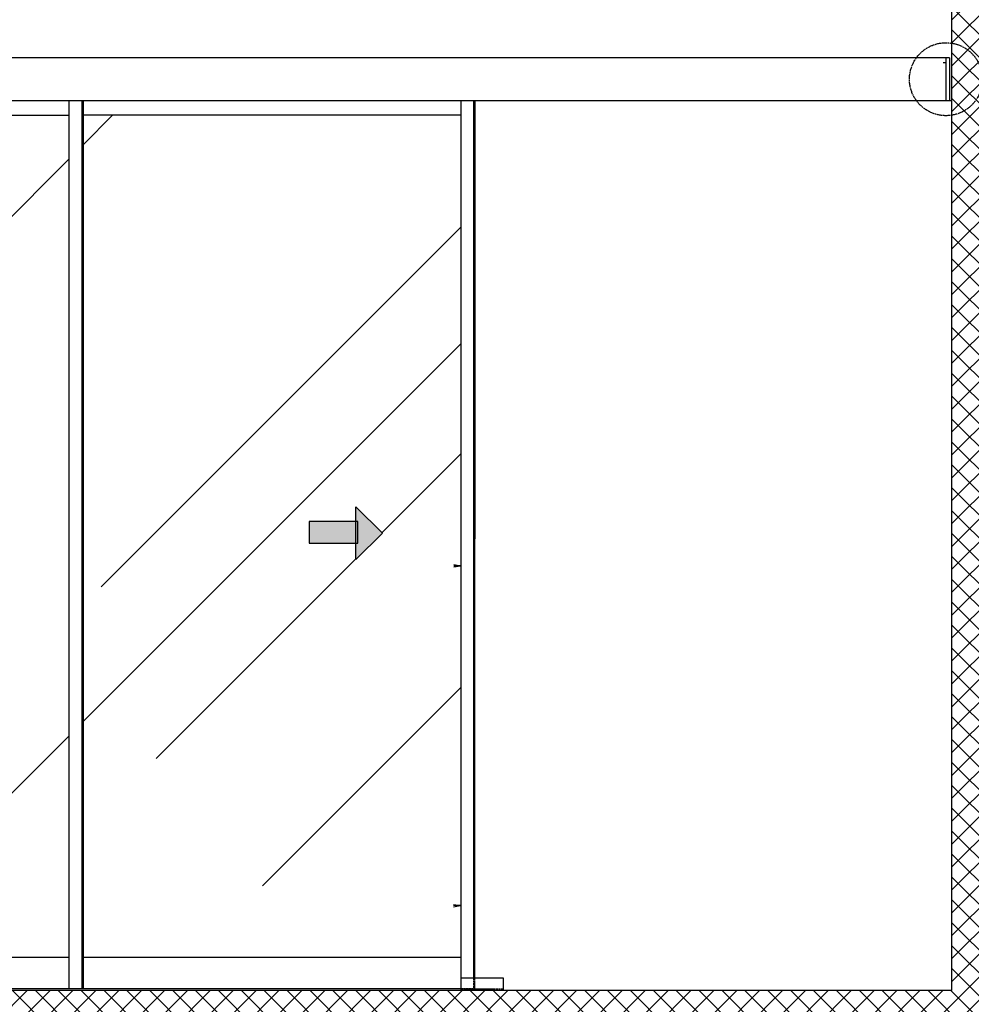
# Model space of a CAD drawing. Units: millimetres. Extents: x -2916 to 6594, y -368 to 5053.
# Drawn here: x 1138 to 3378, y 839 to 3157 of the extents above; entities that cross this region are included whole.
import ezdxf

# ---------------------------------------------------------------- set-up
doc = ezdxf.new("R2010")
doc.units = ezdxf.units.MM
doc.linetypes.add('CENTERLINE', pattern=[30, 12, -1.5, 3, -1.5, 12])
doc.linetypes.add('GEN3', pattern=[6.25, 5, -1.25])
for name, color, linetype in [('centerline-Mittellinie', 92, 'CENTERLINE'), ('dimension-Bemassung', 5, 'Continuous'), ('hatching-Schraffur', 5, 'Continuous'), ('hiddenline-hinterliegendelinie', 6, 'GEN3'), ('outline-Körperkante', 7, 'Continuous'), ('phantom-fiktive Kanten', 6, 'Continuous'), ('Text', 5, 'Continuous')]:
    doc.layers.add(name, color=color, linetype=linetype)
doc.styles.get("Standard").update_dxf_attribs({"font": 'arial.ttf'})

# ---------------------------------------------------------------- blocks, each defined once
blk = doc.blocks.new('_Open')
at = {"color": 0, "linetype": 'ByBlock', "lineweight": -2}
for p, q in [((-1, 0.17), (0, 0)), ((-1, -0.17), (0, 0)), ((0, 0), (-1, 0))]:
    blk.add_line(p, q, dxfattribs=at)
blk = doc.blocks.new('pfeil1')
h = blk.add_hatch(color=256)
h.paths.add_polyline_path([(170.72, 339.55), (178.07, 339.55), (178.07, 355.32), (170.72, 355.32)])
h.paths.add_polyline_path([(170.72, 338.93), (170.72, 339.55), (165.29, 339.55), (174.14, 330.59), (182.98, 339.55), (178.07, 339.55), (178.07, 338.93)])
h.paths.add_polyline_path([(170.72, 339.55), (170.72, 338.93), (178.07, 338.93), (178.07, 339.55)], flags=16)
for points in [[(178.07, 338.93), (178.07, 355.32), (170.72, 355.32), (170.72, 338.93)], [(182.98, 339.55), (174.14, 330.59), (174.14, 330.59), (165.29, 339.55)]]:
    blk.add_lwpolyline(points, close=True)
blk = doc.blocks.new('Detail_Y')
at = {"layer": 'centerline-Mittellinie'}
blk.add_line((81.4, -27.5), (272.7, -74.3), dxfattribs=at)
blk.add_circle((0, 0), 85.9, dxfattribs=at)
at = {"layer": 'Text', "insert": (293.9, -53.2), "char_height": 50, "width": 73.785, "attachment_point": 1}
blk.add_mtext('Y', dxfattribs=at)

msp = doc.modelspace()

# ---------------------------------------------------------------- hatches: boundary and pattern name
at = {"layer": 'hatching-Schraffur'}
h = msp.add_hatch(dxfattribs=at)
h.set_pattern_fill('ANSI37', color=256, scale=12, style=0)
h.set_pattern_definition([(45, (-3118.23, 4572.27), (-26.94077, 26.94077), []), (135, (-3118.23, 4572.27), (-26.94077, -26.94077), [])])
h.paths.add_polyline_path([(-2768.5514, 3484.2319), (-2768.5514, 758.4043), (3433.5595, 758.4043), (3433.5595, 3484.2319), (3332.504, 3484.2319), (3332.504, 871.6936), (-2667.496, 871.6936), (-2667.496, 3484.2319)])
h = msp.add_hatch(dxfattribs=at)
h.set_pattern_fill('AR-RROOF', color=256, scale=45, angle=45, style=0)
h.set_pattern_definition([(45, (-2980.3, 469.6), (969.87, 2586.31), [17145, -2286, 5715, -1143]), (45, (-2309.4, 1948.7), (-1883.16, 266.7), [3429, -377.2, 6858, -857.25]), (45, (-3263.15, 1560.7), (3661.25, 4744.27), [9144, -1600.2, 4572, -1143])])
h.paths.add_polyline_path([(2176.5046, 2931.6936), (1288.5046, 2931.6936), (1288.5046, 949.6936), (2176.5046, 949.6936)])
h.paths.add_polyline_path([(1819.3099, 1975.8538), (1929.6918, 1975.8538), (1929.6918, 2010.2736), (1992.4213, 1948.3449), (1929.6918, 1886.4162), (1929.6918, 1924.4308), (1819.3099, 1924.4308)], flags=16)
h.paths.add_polyline_path([(1254.5046, 2931.6936), (367.504, 2931.6936), (367.504, 949.6936), (1254.5046, 949.6936)])
h.paths.add_polyline_path([(1072.0946, 2010.2736), (1134.8241, 1948.3449), (1072.0946, 1886.4162), (1072.0946, 1924.4308), (961.7126, 1924.4308), (961.7126, 1975.8538), (1072.0946, 1975.8538)], flags=16)
h.paths.add_polyline_path([(297.504, 2931.6936), (-589.4966, 2931.6936), (-589.4966, 949.6936), (297.504, 949.6936)])
h.paths.add_polyline_path([(-296.7046, 1975.8538), (-296.7046, 1924.4308), (-407.0865, 1924.4308), (-407.0865, 1886.4162), (-469.816, 1948.3449), (-407.0865, 2010.2736), (-407.0865, 1975.8538)], flags=16)
h.paths.add_polyline_path([(-623.4966, 2931.6936), (-1511.4966, 2931.6936), (-1511.4966, 949.6936), (-623.4966, 949.6936)])
h.paths.add_polyline_path([(-1154.3019, 1975.8538), (-1154.3019, 1924.4308), (-1264.6838, 1924.4308), (-1264.6838, 1886.4162), (-1327.4133, 1948.3449), (-1264.6838, 2010.2736), (-1264.6838, 1975.8538)], flags=16)

# ---------------------------------------------------------------- linework, layer by layer
at = {"layer": 'hiddenline-hinterliegendelinie'}
for p, q in [((3312, 3056.1936), (3318.504, 3056.1936)), ((3318.504, 3056.1936), (3319.252, 3056.1936)), ((2206.5046, 901.6936), (2206.4965, 876.6839)), ((2209.8288, 876.6828), (2209.8368, 901.6936)), ((2176.5046, 876.6936), (2209.8288, 876.6828)), ((2276.5046, 874.6936), (2176.5046, 874.6936))]:
    msp.add_line(p, q, dxfattribs=at)
at = {"layer": 'outline-Körperkante'}
for p, q in [((3332.504, 871.6936), (3332.504, 3484.2319)), ((3314.5, 3066.6936), (367.504, 3066.6936)), ((3326.504, 3066.6936), (3314.5, 3066.6936)), ((3318.504, 3066.6936), (3318.504, 2966.6936)), ((3326.504, 3066.6936), (3326.504, 2966.6936)), ((297.504, 2966.6936), (3332.504, 2966.6936)), ((1254.5046, 876.6936), (1254.5046, 2966.6936)), ((1284.5046, 2966.6936), (1284.5046, 876.6936)), ((1288.5046, 876.6936), (1288.5046, 2966.6936)), ((2176.5046, 2966.6936), (2176.5046, 871.6936)), ((2206.5046, 2966.6936), (2206.5046, 901.6936)), ((2209.8368, 901.6936), (2210.5046, 2966.6936)), ((367.504, 2931.6936), (1254.5046, 2931.6936)), ((2176.5046, 2931.6936), (1288.5046, 2931.6936)), ((1254.5046, 949.6936), (367.504, 949.6936)), ((2176.5046, 949.6936), (1288.5046, 949.6936)), ((2176.5046, 901.6936), (2276.5046, 901.6936)), ((2209.8368, 901.6936), (2235.8368, 901.6936)), ((2276.5046, 901.6936), (2276.5046, 871.6936)), ((297.504, 876.6936), (2176.5046, 876.6936)), ((3332.504, 871.6936), (297.504, 871.6936)), ((367.504, 876.6936), (1745.004, 876.6936)), ((2305.8368, 871.6936), (2205.8368, 871.6936))]:
    msp.add_line(p, q, dxfattribs=at)

# ---------------------------------------------------------------- block references
at = {"layer": 'dimension-Bemassung', "xscale": -16, "yscale": 16, "zscale": 16, "rotation": 180}
for p in [(2175.8368, 1871.6936), (2175.2118, 1071.6936)]:
    msp.add_blockref('_Open', p, dxfattribs=at)
at = {"layer": 'outline-Körperkante', "xscale": 6.999999999998181, "yscale": 6.999999999998181, "zscale": 6.999999999998181, "rotation": 90}
msp.add_blockref('pfeil1', (4306.5614, 729.3804), dxfattribs=at)
at = {"layer": 'phantom-fiktive Kanten'}
msp.add_blockref('Detail_Y', (3318.504, 3016.6936), dxfattribs=at)

doc.saveas('drawing.dxf')
